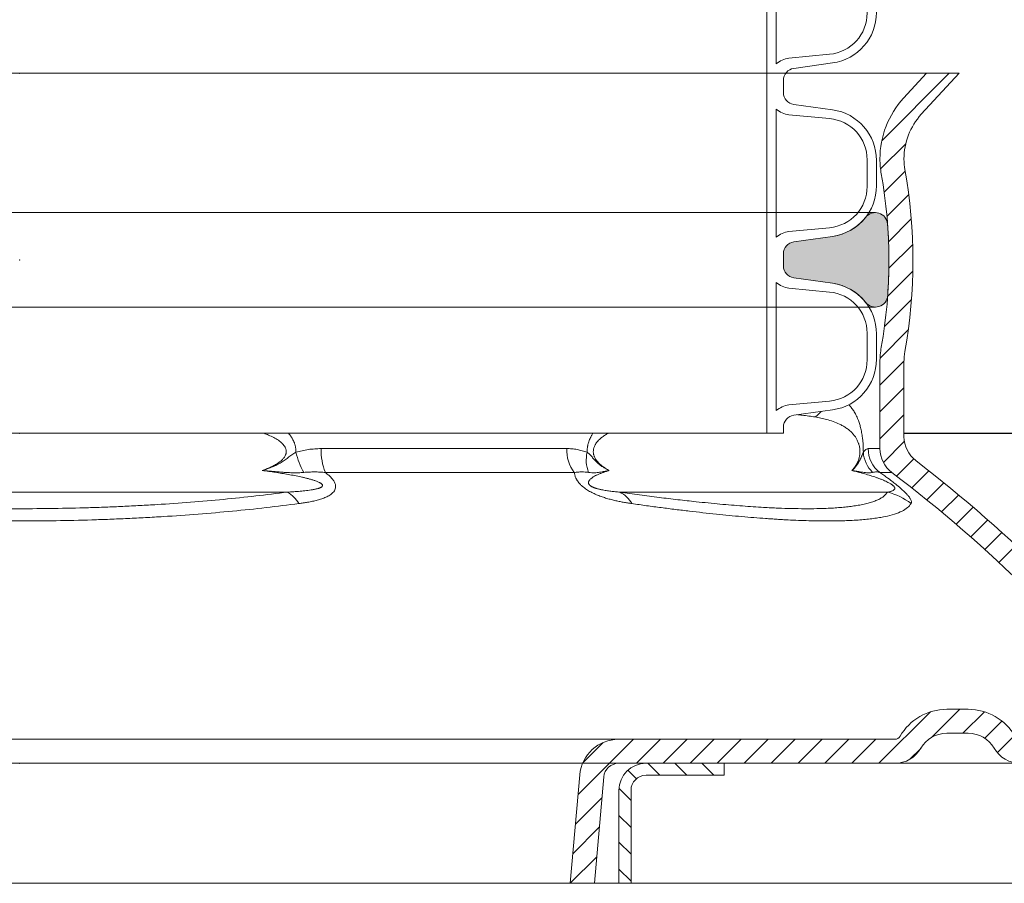
# Model space of a CAD drawing. Units: millimetres. Extents: x 0 to 21000, y 0 to 14850.
# Drawn here: x 10316 to 10644, y 5733 to 6021 of the extents above; entities that cross this region are included whole.
import ezdxf

# ---------------------------------------------------------------- set-up
doc = ezdxf.new("R2010")
doc.units = ezdxf.units.MM
doc.header["$LTSCALE"] = 333.33333
doc.linetypes.add('VERDECKT2', pattern=[4.762499999999999, 3.175, -1.5875])
for name, color, linetype, lineweight in [('__Ü-LP', 7, 'Continuous', 15), ('FRW-Bem_CZ', 5, 'Continuous', 15), ('FRW-Rifi ST-B', 7, 'Continuous', 15)]:
    doc.layers.add(name, color=color, linetype=linetype, lineweight=lineweight)
doc.styles.get("Standard").update_dxf_attribs({"font": 'SIMPLEX.shx'})
doc.dimstyles.new('M20_DE', dxfattribs={"dimscale": 20, "dimtxt": 0.0025, "dimasz": 0.0025, "dimexe": 0.002, "dimexo": 0.002, "dimgap": 0.001, "dimtad": 1, "dimzin": 1, "dimtxsty": 'Standard', "dimblk": 'ARCHTICK', "dimcen": 0.0025, "dimdle": 0.0012, "dimclrd": 256, "dimclre": 256, "dimclrt": 256, "dimadec": 1, "dimazin": 0, "dimtfac": 1, "dimtmove": 2, "dimatfit": 3, "dimfxl": 1, "dimarcsym": 0})

# ---------------------------------------------------------------- blocks, each defined once
blk = doc.blocks.new('ST-Block_OT_Schacht')
at = {"lineweight": 5}
h = blk.add_hatch(dxfattribs=at)
h.set_pattern_fill('ANSI31', color=8, scale=0.002, angle=90, style=0)
h.set_pattern_definition([(135, (-231.9759461204935, -160.6056643822675), (-0.004490128060534577, -0.004490128060534576), [])])
edge = h.paths.add_edge_path()
edge.add_arc((0.2087000059600825, 0.3225000091458696), 0.009000000000014552, 90, 179.9999999998191)
edge.add_line((0.1997000059600964, 0.322500009145898), (0.1997000119682184, 0.291500031117863))
edge.add_line((0.1997000119682184, 0.291500031117863), (0.2037000119682091, 0.2915000348951082))
edge.add_line((0.2037000119682091, 0.2915000348951082), (0.2037000059600871, 0.322500009145898))
edge.add_arc((0.2087000059600825, 0.322500009145898), 0.004999999999995453, 90, 180, ccw=False)
edge.add_line((0.2087000059600825, 0.3275000091458935), (0.2347000002856987, 0.3275000091458935))
edge.add_line((0.2347000002856987, 0.3275000091458935), (0.2347000002856987, 0.3314999967481356))
edge.add_line((0.2347000002856987, 0.3314999967481356), (0.2087149444781176, 0.3314999967481356))
at = {"color": 8, "linetype": 'VERDECKT2', "lineweight": 13, "ltscale": 0.5}
blk.add_line((0.2087149444781176, 0.3314999967481356), (-0.2086850555257627, 0.3314999967481356), dxfattribs=at)
at = {"color": 8, "linetype": 'Continuous', "lineweight": 13, "ltscale": 0.3}
blk.add_lwpolyline([(0.2087000059600825, 0.3315000091458842, 0.414213562373095), (0.1997000059600964, 0.322500009145898), (0.1997000119682184, 0.291500031117863), (0.2037000119682091, 0.2915000348951082), (0.2037000059600871, 0.322500009145898, -0.414213562373095), (0.2087000059600825, 0.3275000091458935), (0.2347000002856987, 0.3275000091458935), (0.2347000002856987, 0.3314999967481356), (0.2087149444781176, 0.3314999967481356)], format="xyb", dxfattribs=at)
at = {"color": 0, "linetype": 'Continuous'}
blk.add_lwpolyline([(0.2347000002856987, 0.3314999967481356), (0.4000000119204969, 0.3314999967481356), (0.4000000119204969, 0.2914999976421484), (0.2037000119682091, 0.2915000348951082)], dxfattribs=at)
at = {"color": 8, "linetype": 'Continuous', "lineweight": 13, "ltscale": 0.3}
blk.add_lwpolyline([(0.1997000119682184, 0.291500031117863), (-0.1997000000476987, 0.2915000348576484)], dxfattribs=at)
at = {"color": 0, "lineweight": 5}
blk.add_point((5.960231419521733e-09, 0.3314999967481356), dxfattribs=at)
blk = doc.blocks.new('Konus-ST_(Muffe)')
at = {"lineweight": 5}
h = blk.add_hatch(dxfattribs=at)
h.set_pattern_fill('ANSI31', scale=0.002, style=0)
h.set_pattern_definition([(45, (-340.6610032008476, -84.98219908873101), (-0.004490128060534576, 0.004490128060534577), [])])
edge = h.paths.add_edge_path()
edge.add_line((0.294649988412516, 0.201436627655994), (0.2946500000005017, 0.2013793197760094))
edge.add_arc((0.314650000002672, 0.201379319775242), 0.02000000000217028, 179.9999999978016, 190.1355193702134)
edge.add_arc((0.1254128475301854, 0.1675499994331346), 0.1722371524702464, -10.135519372358885, 10.13551937247388, ccw=False)
edge.add_arc((0.314650004044978, 0.1337206128831667), 0.02000001563256506, 169.8642959552295, 179.9998153276742)
edge.add_line((0.294649988412516, 0.1337206773460196), (0.2946500000005017, 0.10886237135702))
edge.add_arc((0.3046500000017147, 0.10886237135702), 0.01000000000121304, 180, 232.4811981004572)
edge.add_arc((0.02449999999834063, -0.2559882521882741), 0.450000000002338, 37.19421970208708, 52.48119810050832, ccw=False)
edge.add_arc((0.3750000001412559, 0.009999999716512775), 0.009999999716484699, -90.00000080640552, 37.19421889566212, ccw=False)
edge.add_line((0.3750000000005116, 0), (0.3333909963114934, -5.669846814271295e-10))
edge.add_arc((0.3333909963118629, 0.009999999432409368), 0.00999999999939405, 209.9999999980195, 269.99999999788304, ccw=False)
edge.add_arc((0.3160704939520258, 6.294555987551576e-09), 0.009999991619458491, 29.99998232697718, 89.9999823272967)
edge.add_line((0.3160704970364918, 0.009999997914007963), (0.3089295117634947, 0.009999999433006224))
edge.add_arc((0.3089295117638358, -5.663309821102303e-10), 0.009999999999337206, 90.00000000195413, 150.0000000021811)
edge.add_arc((0.291608996954551, 0.01000001223056302), 0.0100000122305723, 269.999955790405, 329.9999557905276, ccw=False)
edge.add_line((0.2916089892385116, 0), (0.1995816558704746, -5.669846814271295e-10))
edge.add_arc((0.199581657947931, -0.004999998404684902), 0.004999997837700653, 90.00002380590738, 175.0000238062273)
edge.add_line((0.1946006864304763, -0.004564221948982095), (0.1915004625324173, -0.03999996563027253))
edge.add_line((0.1915004625324173, -0.03999996563027253), (0.1834698989393928, -0.03999996563027253))
edge.add_line((0.1834698989393928, -0.03999996563027253), (0.1866311247952694, -0.003866975911279269))
edge.add_arc((0.1995816533671473, -0.00499999985845534), 0.01299999744445739, 90.00000214929588, 175.000002149337, ccw=False)
edge.add_line((0.1995816528794876, 0.007999997585983465), (0.2916090036885066, 0.007999999432996674))
edge.add_arc((0.2916090036881656, 0.009999999432409368), 0.001999999999412694, 270.0000000097706, 330.0000000089909)
edge.add_arc((0.3089295071838478, 6.949193220862071e-09), 0.01799999227579031, 90.00001343068811, 150.0000134308007, ccw=False)
edge.add_line((0.3089295029644745, 0.01799999922499751), (0.3160704882365053, 0.01799999943298758))
edge.add_arc((0.3160704882361642, -5.664162472385215e-10), 0.01799999999940383, 29.999999998955218, 89.9999999989144, ccw=False)
edge.add_arc((0.3333910051360647, 0.01000001102354986), 0.002000013437578505, 210.0001611555438, 270.0001611554347)
edge.add_line((0.3333910107614884, 0.007999997585983465), (0.3750000000005116, 0.007999999432996674))
edge.add_arc((0.3750000000002842, 0.009999999433205176), 0.002000000000208502, 270.0000000065137, 397.1942197103079)
edge.add_arc((0.02449999999734587, -0.2559882521895531), 0.4420000000040676, 37.19421970221565, 52.97942540431357)
edge.add_arc((0.2966500011208666, 0.1048972921249458), 0.009999999118389979, 179.9999881509519, 232.9794135551648, ccw=False)
edge.add_line((0.2866500020024887, 0.1048972941929947), (0.2866500000004635, 0.1337206790909988))
edge.add_arc((0.3146499999971297, 0.1337206790911694), 0.02799999999666625, 169.8644806279524, 180.000000000349, ccw=False)
edge.add_arc((0.1254128475275422, 0.1675499994335041), 0.1642371524729343, 349.8644806274726, 370.1355193723057)
edge.add_arc((0.3146499898041952, 0.201379307495273), 0.02799998780170712, 179.9999789340903, 190.1354983065063, ccw=False)
edge.add_line((0.2866500020024887, 0.2013793177900141), (0.2866500000005203, 0.2014366252980153))
edge.add_arc((0.3166500000004646, 0.2014366252980437), 0.02999999999994429, 137.4636184304208, 180.0000000000543, ccw=False)
edge.add_line((0.2945445539054958, 0.2217183720901517), (0.3021429479125004, 0.2299999929959995))
edge.add_line((0.3021429479125004, 0.2299999929959995), (0.312999993562471, 0.2299999929959995))
edge.add_line((0.312999993562471, 0.2299999929959995), (0.3004393279554733, 0.2163099087769922))
edge.add_arc((0.3166499974217345, 0.201436641416052), 0.02199999742123577, 137.4636604075659, 180.000041977146)
at = {"color": 7, "linetype": 'VERDECKT2', "lineweight": 13, "ltscale": 0.5}
blk.add_line((0.3021429479125004, 0.2299999929959995), (-0.3021429479125004, 0.2299999929959995), dxfattribs=at)
at = {"color": 7, "linetype": 'Continuous', "lineweight": 0}
for p, q in [((0.1004594117400188, 0.1048972941939894), (0.182272106409016, 0.1048972941939894)), ((0.2827315330500255, 0.1048972941939894), (0.2866500020020339, 0.1048972941939894)), ((0.1848022341720252, 0.09691309928899727), (0.1018538922068046, 0.09691309928894043)), ((0.290628969669001, 0.09691309928899727), (0.2866561114780097, 0.09691309928899727)), ((-0.08918067812942354, 0.09037623554419838), (0.08918067812840036, 0.09037623554419838)), ((0.1999549120660049, 0.09037623554499419), (0.2891356050965328, 0.0903762355448805))]:
    blk.add_line(p, q, dxfattribs=at)
at = {"color": 7, "lineweight": 0}
blk.add_line((0.1995816533671473, 0.007999997585983465), (-0.1995816528794876, 0.007999997585983465), dxfattribs=at)
at = {"color": 7, "linetype": 'Continuous', "lineweight": 13}
blk.add_line((0.1834698989393928, -0.03999996563027253), (-0.1834698989393928, -0.03999996563027253), dxfattribs=at)
at = {"color": 7, "linetype": 'Continuous'}
for points in [[(0.294649988412516, 0.201436627655994), (0.2946500000005017, 0.2013793197760094, 0.04425340029585397), (0.2949621144862249, 0.1978597794674499, -0.08868046918019273), (0.2949621144862817, 0.1372402193991604, 0.04425340029585405), (0.294649988412516, 0.1337206773460196), (0.2946500000005017, 0.1088623713569916, 0.2330807998616955), (0.2985597826096296, 0.1009308360616217, -0.06680112547015235), (0.3829659090914106, 0.01604518696981927, -0.6199913523626099)], [(0.3333909963114934, -5.669846814271295e-10, -0.2679491924314846), (0.3247307422743688, 0.004999999433010771, 0.2679491924314846), (0.3160704970364918, 0.009999997914007963), (0.3089295117634947, 0.009999999433006224, 0.2679491924314846), (0.3002692577263701, 0.004999999433010771, -0.2679491924314846), (0.2916089892385116, 0), (0.1995816558704746, -5.669846814271295e-10, 0.3888787318531016), (0.1946006864304763, -0.004564221948982095), (0.1915004625324173, -0.03999996563027253), (0.1834698989393928, -0.03999996563027253), (0.1866311247952694, -0.003866975911279269, -0.3888787318531016), (0.1995816528794876, 0.007999997585983465), (0.2916090036885066, 0.007999999432996674, 0.2679491924314846), (0.2933410544953858, 0.008999999432973027, -0.2679491924314846), (0.3089295029644745, 0.01799999922499751), (0.3160704882365053, 0.01799999943298758, -0.2679491924314846), (0.331658945503932, 0.008999999433001449, 0.2679491924314846)], [(0.376593181818464, 0.0112090369409259, 0.06898507369293183), (0.2906289823013708, 0.09691310057266378, -0.2353739943313762), (0.2866500020024887, 0.1048972941929947), (0.2866500000004635, 0.1337206790909988, -0.04425340029585405), (0.2870869602805328, 0.1386480355218396, 0.08868046918019273), (0.2870869602806465, 0.1964519633445718, -0.04425340029585397), (0.2866500020024887, 0.2013793177900141), (0.2866500000005203, 0.2014366252979869, -0.1877609002516222), (0.2945445539054958, 0.2217183720901517), (0.3021429479125004, 0.2299999929959995), (0.312999993562471, 0.2299999929959995), (0.3004393279554733, 0.2163099087769922, 0.1877609002516222), (0.2946500000005017, 0.2014366252979869)]]:
    blk.add_lwpolyline(points, format="xyb", dxfattribs=at)
at = {"color": 7, "linetype": 'Continuous', "lineweight": 0}
for centre, radius, start, end in [((0.2589565416660093, 0.1240697788009868), 0.01056665315062369, 305.0862923292993, 319.9577537214605), ((0.1187034740109993, 0.1101198107149912), 0.02743411936527367, 193.6126942217886, 208.6784424553865), ((0.1206135436440263, 0.1043034423630047), 0.02016287908015662, 178.3122388113522, 201.5019032351174), ((0.1948621332300036, 0.1044939872829787), 0.01259648489928681, 178.1652235620871, 217.0007639986304), ((0.1999448836210149, 0.1011062344189781), 0.01116035563536656, 166.7563606093984, 201.8402612297917), ((0.2912248738390417, 0.1042601347240009), 0.01012116169662993, 183.3824145891058, 226.2059371542144), ((0.2927779152930157, 0.1048788794339828), 0.01004639911987669, 179.8949784288906, 232.4572619796965), ((0.08369037174401228, 0.08093947357698994), 0.01091768934501491, 30.96957979399865, 59.80916316708804), ((0.1958816709640132, 0.08210160907299269), 0.009222837758977295, 28.89067459770962, 63.7909693514944), ((0.2844756576600389, 0.07074462673799076), 0.02017709529288966, 51.60112261830037, 76.64685335509245)]:
    blk.add_arc(centre, radius, start, end, dxfattribs=at)
for points, knots in [([(0.2762814224160479, 0.1195285607645644), (0.2765704702921425, 0.1192238204464786), (0.2771522712689034, 0.1185524009058554), (0.2779600718931192, 0.1174075531091034), (0.2787234499968463, 0.1160523736953678), (0.2793361448626115, 0.1146571078813281), (0.2798337233058419, 0.1132467259313898), (0.2801566065244856, 0.1121044940169895), (0.2803934374552455, 0.1110993595953857), (0.2805624188109164, 0.1102681901977292), (0.2807152149368903, 0.109377406574481), (0.2808632512870304, 0.1083302535809025), (0.280995711283083, 0.1071154080071892), (0.2810795902202585, 0.1058714972567998), (0.2811104027354645, 0.1047105467242773), (0.2811176816862258, 0.1040140547192436), (0.2811213433739681, 0.1036629863084784)], [0.008001635289901003, 0.008001635289901003, 0.008001635289901003, 0.008001635289901003, 0.009261245622261789, 0.01066295823294132, 0.01219775083093109, 0.01391963554171918, 0.01522741345567529, 0.01668205019789165, 0.01747800728799403, 0.01832505719142469, 0.01922613024809188, 0.02018897871856667, 0.02149734748509587, 0.02289142583524531, 0.0239277553522745, 0.02498101969964845, 0.02498101969964845, 0.02498101969964845, 0.02498101969964845]), ([(0.2650303542611141, 0.115423221141242), (0.2646888416274464, 0.1154788077790272), (0.2640038575176504, 0.1155902857565252), (0.2625556438848093, 0.1158119205842922), (0.260966096906543, 0.1160073045472245), (0.2597189883996975, 0.1161305489418396), (0.2592388832263737, 0.1161744717722968)], [0, 0, 0, 0, 0.001038020267854013, 0.002081987590808383, 0.004395067544713947, 0.00584136831734731, 0.00584136831734731, 0.00584136831734731, 0.00584136831734731]), ([(0.08085065335006902, 0.09759366884841825), (0.08128416558616891, 0.09775478305539309), (0.0821511805330033, 0.09807701375956412), (0.08343546699734361, 0.09860226837730579), (0.08468319376385125, 0.09920920633641117), (0.08561363741381456, 0.09975370091567015), (0.08625187040456694, 0.1001804504502104), (0.08676347550704122, 0.100549733341154), (0.08738463628816362, 0.1010620763063912), (0.08795960489118215, 0.1016827326617999), (0.08836281293861248, 0.1022668766011918), (0.08857465055126568, 0.1026846829383317), (0.08869717465955773, 0.1030221782493186), (0.08878796418230195, 0.1033537795061648), (0.08884514355639794, 0.1037884775652174), (0.08882106062338835, 0.1042576072311761), (0.08873613460644947, 0.1046551772543864), (0.08858132701129762, 0.1051166258613989), (0.08828511558738228, 0.1056750355804184), (0.08793094567664639, 0.1061317130318571), (0.0876733813535111, 0.1064145814250423), (0.08738325106952516, 0.1067154153499246), (0.08690118062276042, 0.1071486123340719), (0.08619660919976013, 0.1076707131864225), (0.08545590372028755, 0.1081400241667438), (0.08438363661656467, 0.1087357789904502), (0.0830395989909789, 0.1093692075298804), (0.08193088486973465, 0.1098081591570406), (0.08141521270766816, 0.1099999929959949)], [0, 0, 0, 0, 0.001387445686053109, 0.002774867081430382, 0.004160873350950511, 0.00554657117733102, 0.00600482085993358, 0.006463773884364912, 0.007439187784541318, 0.00841586020753309, 0.008990322829278603, 0.009564130585367016, 0.00981504586135926, 0.01006647875682067, 0.01059446894271257, 0.01112258820254455, 0.01146715624659632, 0.01181124363760748, 0.01258016546580922, 0.01334939469720666, 0.01353881709192979, 0.01372782182680237, 0.01460308705999107, 0.0154788891643462, 0.01635589341534907, 0.01723177262900433, 0.01915755874891825, 0.02080791661557715, 0.02080791661557715, 0.02080791661557715, 0.02080791661557715]), ([(0.08959851596540602, 0.1099999929959949), (0.08973474683972427, 0.1098352409208303), (0.08994755493239381, 0.1095657631941833), (0.09022631489170863, 0.1091832630147564), (0.09044638343726774, 0.1088605967975695), (0.09065669717853098, 0.1085293409900885), (0.09092219358660714, 0.1080774358498502), (0.09122305419390386, 0.1074950422798793), (0.09147677611218796, 0.1068903060952664), (0.09164849443993717, 0.1063936589935395), (0.09176116183010663, 0.1060132940528433), (0.09185636574051159, 0.1056268088344154), (0.09195765644966514, 0.105107663958421), (0.09204092310346823, 0.1044524160313927), (0.09204031622095954, 0.1039259926345721), (0.09204000921306488, 0.1036629849906774)], [0.04247270686607831, 0.04247270686607831, 0.04247270686607831, 0.04247270686607831, 0.04311372833856238, 0.04350222296439523, 0.04389246705625923, 0.0442852195449997, 0.04467913181472652, 0.04546458060295451, 0.04624979605837189, 0.04664411451945085, 0.04704061997913016, 0.04743949933548547, 0.0478376767678143, 0.04862728401879359, 0.04941566641485984, 0.04941566641485984, 0.04941566641485984, 0.04941566641485984]), ([(0.1890813446088373, 0.1036629849906774), (0.1890811691282579, 0.1039291653776218), (0.1890808305636256, 0.1044612674705263), (0.1891485833295974, 0.1051242799666738), (0.1892311133829594, 0.1056502467464782), (0.1893084609951643, 0.1060410468292048), (0.1893998891053457, 0.1064254980680346), (0.1895387017463577, 0.1069259658449937), (0.1897432258163576, 0.1075349428443246), (0.18998678315495, 0.1081248619737494), (0.1902014757184247, 0.1085823884889123), (0.1903706662760101, 0.1089163617788813), (0.1905474212102831, 0.1092415231847212), (0.1907575371231474, 0.1096036615216747), (0.1909139322214628, 0.1098544128964249), (0.1910084265934415, 0.1099999929622584)], [0, 0, 0, 0, 0.0007981238724111677, 0.001595473279691006, 0.001995865893183185, 0.002395231452775147, 0.002790249431976309, 0.003181114577526522, 0.003953018248600798, 0.004715786584974825, 0.00509435661262129, 0.005469007324913497, 0.005838770651836923, 0.00620448674903658, 0.006724958116501608, 0.006724958116501608, 0.006724958116501608, 0.006724958116501608]), ([(0.1960626408809958, 0.1099999929960234), (0.1960233884210538, 0.1099777842911465), (0.1956295003483319, 0.1097532722221786), (0.1948841662817244, 0.1092959022159334), (0.1940383520556566, 0.1086795340531808), (0.1933838024949068, 0.1081246658356463), (0.1929039931164311, 0.1076639582127541), (0.192442575236953, 0.1071544392960391), (0.1920876992433591, 0.1066817110023521), (0.1918260240389031, 0.106267406528616), (0.1916423411547044, 0.1059309378706246), (0.1914779836573075, 0.1055716600642427), (0.1913384614178426, 0.1051887778669425), (0.1912309764230713, 0.1047843746315777), (0.1911610470720575, 0.1043625098964753), (0.1911355438188025, 0.1039297682118843), (0.1911515078872412, 0.1035667673046419), (0.1911874226281611, 0.1032796404028034), (0.1912245371709673, 0.1030689457096514), (0.1912712454652024, 0.1028636564384442), (0.1913444968888598, 0.10259936761517), (0.1914557551528446, 0.1022817147477326), (0.1916162311395624, 0.10192005204064), (0.1917969838593194, 0.1015808447160396), (0.191993130852893, 0.1012637648808834), (0.1922010169656119, 0.100966392716515), (0.1924891093803467, 0.1005960653839111), (0.1928698307449963, 0.1001686250808405), (0.1933522788094137, 0.09970270385809954), (0.1938474800803647, 0.09927874560804639), (0.1945149425355908, 0.09876637909431452), (0.1953679303521767, 0.09818965282659065), (0.1960806787971592, 0.0977907981800854), (0.1964329569702272, 0.09759366718981255)], [0.02168282781058202, 0.02168282781058202, 0.02168282781058202, 0.02168282781058202, 0.02181810686192772, 0.02304274799043091, 0.02430440886218133, 0.02495319583943467, 0.02561581893226083, 0.0262985218679542, 0.0270133309548885, 0.02738580656682716, 0.02776785298537858, 0.02816246675182925, 0.02856998088633606, 0.02898890344823347, 0.02941602320355534, 0.02985063157233099, 0.03028705742718304, 0.03050390288197004, 0.03071839337689962, 0.03092860200970262, 0.03113526009463706, 0.03154090743617412, 0.03193697675317054, 0.03232115354624119, 0.03269308620386734, 0.03305484943284273, 0.03340911950898864, 0.03410018716166166, 0.03476990895270855, 0.03541982884865329, 0.036054756023061, 0.03729361293366236, 0.03850430291345305, 0.03850430291345305, 0.03850430291345305, 0.03850430291345305])]:
    blk.add_open_spline(points, degree=3, knots=knots, dxfattribs=at)
for points in [[(0.2772836089131374, 0.09759366884841825), (0.2777297096591838, 0.09808403075629712), (0.2781679928299923, 0.0986161157490244), (0.2785901456189208, 0.0992249511570833), (0.278991758823679, 0.09992747381343747), (0.2791191559433059, 0.1001825679290107), (0.2792433202269535, 0.1004515178503027), (0.2794920205432732, 0.101077970948694), (0.2797099947932224, 0.101799525320672), (0.2798169544540201, 0.1022738742265403), (0.2799015045168858, 0.102787096053504), (0.2799295906771704, 0.1030230518004203), (0.2799513339993496, 0.1032656393946638), (0.2799740338450647, 0.1037890935999144), (0.2799648344519596, 0.1043164730073443), (0.2799414098806778, 0.1046535902701748), (0.2799056172368068, 0.104980017990016), (0.2797888963003174, 0.1056625270649931), (0.2796346545216579, 0.1062739603222838), (0.2795924534954111, 0.1064140749089688), (0.2795490026471157, 0.1065501905979147), (0.2793334636444342, 0.1071377279171486), (0.2790993154046078, 0.1076616756619444), (0.2788514552181027, 0.1081329572222671), (0.2785940468314152, 0.1085603721441259), (0.2780039074734759, 0.1093881480059622), (0.2773887217047672, 0.1100957654417982), (0.2763826249757813, 0.1110411629746011), (0.2753412425515194, 0.11182137206211), (0.2742688584219763, 0.1124765405255346), (0.2731709480288487, 0.1130373813213339), (0.2710666552776502, 0.1139058198312739), (0.2688801884648342, 0.1145816631616583), (0.2669710357024542, 0.1150313780306931), (0.2650303542611141, 0.115423221141242)], [(0.09204000921306488, 0.1036629849906774), (0.0913640942968641, 0.1032518050087674), (0.09069700495660982, 0.1028148994750495), (0.09004400061706974, 0.1023484122707998), (0.08940140353195147, 0.101862000568218), (0.08875917224241903, 0.1013735889208363), (0.08810638094115575, 0.1009014910670487), (0.08743746241873396, 0.1004581886502365), (0.08675257230322586, 0.100045827356098), (0.08533790830261978, 0.0993072725723323), (0.0838730394127083, 0.09866429715870595), (0.08237399028524806, 0.09809788738712655), (0.08085065612658582, 0.09759366718981255)], [(0.0920400097963352, 0.1036629863084784), (0.0941071706558887, 0.104173742931323), (0.09618443995685766, 0.1045741625131598), (0.09831668666009818, 0.1047929158549437), (0.1004594117405873, 0.1048972941942452)], [(0.1822721121882296, 0.1048972940746182), (0.1840154652143156, 0.1048164530871247), (0.1857308226227019, 0.1045798133399671), (0.1874193028666014, 0.1041948981931), (0.1890813446088373, 0.1036629849906774)], [(0.1890813446088373, 0.1036629849906774), (0.1895964262189409, 0.1032518656917318), (0.1900692367335637, 0.1028150886444337), (0.1905076231868748, 0.102348786630472), (0.1909261298712295, 0.1018625818546752), (0.1913409352974895, 0.1013744522481375), (0.1917627317990878, 0.1009023677562197), (0.1921965884315568, 0.100458377589689), (0.1926412012384162, 0.1000452970738195), (0.1935570626813501, 0.09930646621927508), (0.1945007505549938, 0.09866393357995662), (0.1949799502521614, 0.09837210136655017), (0.1954621876010947, 0.0980975966817823), (0.1959464079237705, 0.09783880872782902), (0.1964329569702272, 0.09759366718981255)], [(0.2772836089131374, 0.09759366884841825), (0.2772891523522958, 0.09759841723820273), (0.2772946953776341, 0.09760316833867932), (0.2773859561342533, 0.09768226936299129), (0.2774769365790348, 0.09776281565441991), (0.2777000861577221, 0.09796788720137783), (0.2779211139192626, 0.09818263711684949), (0.278139941995903, 0.09840811034419517), (0.2783564925190944, 0.09864535182728673), (0.2785635363680399, 0.09888695561807026), (0.2787677714022152, 0.09914180875946954), (0.2789685906524824, 0.09941118281611239), (0.2791653871539097, 0.0996963493527403), (0.2793576732141219, 0.09999797724262294), (0.2795467879230387, 0.1003164732018433), (0.2797341787724577, 0.100651681319448), (0.2799212932589512, 0.1010034456850519), (0.2800952467674165, 0.1013435951825556), (0.2802667767924163, 0.1016912652233657), (0.2804324506057014, 0.1020398430216289), (0.2805888354775448, 0.102382715791606), (0.2807329974477852, 0.102713468105236), (0.2808677008500808, 0.1030350621180105), (0.2809960985401858, 0.1033505505968151), (0.2811213433739681, 0.1036629863084784)], [(0.2811213433739681, 0.1036629863084784), (0.281538588460819, 0.1041737429327725), (0.2819459736344356, 0.1045741625131598), (0.2823438637275899, 0.104792915953027), (0.2827315330502529, 0.1048972941942452)], [(0.08918067800493645, 0.09037623740223921), (0.09131784727827608, 0.09050631116363661), (0.09343899550117385, 0.09067169236209338), (0.09449073925003404, 0.0907715170069423), (0.09553454469920553, 0.09088651997052466), (0.09656853317255809, 0.0910205255124481), (0.0975892081883103, 0.0911806441030194), (0.0980923384424841, 0.09127329626369374), (0.09858667683289468, 0.09137657158558454), (0.09906915033786845, 0.09149276326601807), (0.09953611008091912, 0.0916262528505456), (0.09976221584508949, 0.09170124188111117), (0.0999819528453827, 0.0917833666394472), (0.1001927441041062, 0.09187379859753264), (0.1003897198443724, 0.09197361740939414), (0.1005687966532491, 0.09208501711938766), (0.1007222059948276, 0.09221026222178352), (0.1008383590981339, 0.09235025460586144), (0.1009042937421896, 0.09250305546200366), (0.100914818392198, 0.0925837782236556), (0.1009095297721956, 0.0926658021936646), (0.1008886971647485, 0.0927472256850308), (0.1008533073900821, 0.09282805134702699), (0.1007443140205737, 0.09298536499454713), (0.1005955859631626, 0.09313369561672857), (0.1004206361042179, 0.09327084338366376), (0.1002275490903344, 0.09339789167586332), (0.1000206182894203, 0.09351721950619662), (0.09980233690208706, 0.09363020754375384), (0.09934450499218883, 0.09383917786371399), (0.09886813993477972, 0.09402920609878151), (0.09837842164995436, 0.09420552547601346), (0.0978785148719794, 0.09437073003749674), (0.09686167305773097, 0.09467428976452652), (0.09582987948408572, 0.09494961658188572), (0.09478728989807905, 0.09520437046609231), (0.09373605448371336, 0.09544251289904082), (0.091614789224991, 0.09588037055902987), (0.0894772907558945, 0.09627698666548667), (0.08733032052492717, 0.0966417858372779), (0.08517556198552256, 0.09698027019638289), (0.08301528382145307, 0.0972966430797726), (0.08085065612658582, 0.09759366718981255)], [(0.09463478541323411, 0.09695435682385778), (0.0929200590916821, 0.0968427246656347), (0.09119904544468227, 0.09682554933434062), (0.08947351202510845, 0.09688948200741265), (0.0877468582751817, 0.09700640501264957), (0.08602207175135845, 0.09714708779139869), (0.0842982816757285, 0.09729642026434249), (0.0834364282773663, 0.09737146280227194), (0.08257453958009364, 0.09744621640174955), (0.082143569047048, 0.09748337720421318), (0.08171257660808351, 0.09752035659752778), (0.08128108117585953, 0.09755716848871998), (0.08085065612658582, 0.09759366718981255)], [(0.1018538922068615, 0.09691309928908254), (0.1020449260788041, 0.09676733927031478), (0.1022343486544628, 0.09662079438581372), (0.1032466322465666, 0.09575700934206566), (0.104111000895216, 0.09484557807459737), (0.1047849982606976, 0.0938853356950915), (0.1051921546456356, 0.0929124988616934), (0.1052842256243594, 0.09216710178750986), (0.1051722243425388, 0.09145662188544179), (0.1048650116313183, 0.09080315607849343), (0.1043906360867481, 0.09021136537208463), (0.1039036128463522, 0.0897773207795467), (0.1033424660560627, 0.08938367664828206), (0.1027195726902619, 0.08902612995109394), (0.102047376334383, 0.08870161697282697), (0.1006588329057649, 0.08816070121815756), (0.09916412085266302, 0.08770770579590703), (0.09758986137950387, 0.08732570376261606), (0.09595630317897985, 0.08700607717051412), (0.09451271883295931, 0.08677182393310545), (0.09305164217977335, 0.08655752986683751)], [(0.1018538922068615, 0.09691309928908254), (0.1000649320756111, 0.09704745449840857), (0.0982726216313381, 0.09711464494480992), (0.0964554152197934, 0.0970688074767736), (0.09463478624792288, 0.096954356879138)], [(0.1895855620477391, 0.09695435682385778), (0.1884107134039823, 0.09707980328806798), (0.1872259972195138, 0.09711474967815548), (0.1860255635701265, 0.09706067519189787), (0.1848022273401284, 0.09691310057345959)], [(0.2039566629918568, 0.08655753002634015), (0.2025604399308349, 0.0867693863583554), (0.2011416342228927, 0.08701271482962625), (0.1997020456721543, 0.08729200920163294), (0.1982434073686932, 0.08761334336639948), (0.1967628615841477, 0.08798478339667781), (0.1952558738747143, 0.0884189256791501), (0.1944903091099377, 0.08866449179376445), (0.1937207176865172, 0.0889309027841989), (0.19295291358344, 0.08921865501952198), (0.1921877713963909, 0.08953024706383417), (0.1914253577680256, 0.08986894767397757), (0.1906672697348313, 0.09023844679978765), (0.1899249747427234, 0.09063763015629434), (0.1892097725262261, 0.09106473442676588), (0.188525372366712, 0.09152193909091011), (0.1878867698789577, 0.09200221560678301), (0.1875892660601153, 0.0922482867450185), (0.1873060239557276, 0.09249844661229645), (0.187036777027231, 0.09275301855566909), (0.1867828263106617, 0.09301066976755124), (0.1863288032941455, 0.09352494001228706), (0.1859440251751039, 0.09403454266242761), (0.1857754603718149, 0.09428770431304656), (0.1856218557155671, 0.09453981504267972), (0.1854825218909468, 0.09479102221129665), (0.1853574513367562, 0.0950400904192179), (0.1851490750923404, 0.09552746482529528), (0.184990852320027, 0.0960013799923729), (0.1848766869874225, 0.09646361178269558), (0.1848022273401284, 0.09691310057345959)], [(0.1964329569702272, 0.09759366718981255), (0.1954816429645803, 0.09729578927087346), (0.1945501408711152, 0.09697844651864784), (0.1936424960763361, 0.09663885078117573), (0.1927651760037179, 0.0962727509358956), (0.1919258625150633, 0.09587457921196574), (0.1911402008609571, 0.09543477454761273), (0.1907741054010899, 0.09519544782364164), (0.1904319616776888, 0.0949392844496515), (0.1901199648357306, 0.09466222965667725), (0.1898501794590288, 0.09435638101146537), (0.1897365157320792, 0.09418978884539797), (0.1896425998306768, 0.09401183192488816), (0.1895736725497272, 0.09381963860519704), (0.1895398119187917, 0.09360795741625338), (0.1895402436048812, 0.09349318459265987), (0.1895560985713587, 0.0933712257827608), (0.1895909747984774, 0.09324106990229097), (0.1896498797860318, 0.09310205551781792), (0.1897398683524898, 0.09295191269703196), (0.1898664444460678, 0.09279292060455191), (0.1899442531479849, 0.09271185843027752), (0.1900321842040285, 0.09263012735945608), (0.1901298759851215, 0.09254852509840816), (0.1902348332255315, 0.09246903585167843), (0.1904617245306213, 0.09231870933655273), (0.1907008459969006, 0.09218252190143517), (0.1909413385138237, 0.09206220010980815), (0.1911827998529816, 0.09195410836912288), (0.1914236268008267, 0.09185617242110311), (0.1916609837507508, 0.09176760922258609), (0.1918934559068362, 0.09168724802978545), (0.1921215913657193, 0.09161370272036606), (0.1925677310311471, 0.09148247547057053), (0.1930031397213838, 0.09136797300030253), (0.1934305700336836, 0.09126603463795391), (0.1938506606305737, 0.09117448105143922), (0.1946692739709306, 0.09101606341559432), (0.1954643743354154, 0.09088326451851003), (0.196241992208229, 0.09076917456391698), (0.1970053876112843, 0.09067005308943976), (0.1984987376272329, 0.0905056752041844), (0.1999549123269162, 0.09037623740223921)], [(0.1895855620477391, 0.09695435682385778), (0.1906268146724415, 0.09684267444259831), (0.1915604218302178, 0.09682557106035006), (0.1924223400509959, 0.09688950765661275), (0.1932423002572818, 0.09700640559793783), (0.1940446520151227, 0.09714708972418862), (0.19484038718889, 0.09729642179198095), (0.1952380014103028, 0.09737146397836227), (0.1956358378959635, 0.09744621719684687), (0.1958349176155707, 0.09748337780052907), (0.1960341310998501, 0.09752035699219164), (0.1962337173949322, 0.09755716866507669), (0.1964329569702272, 0.09759366718981255)], [(0.2891356050971012, 0.0903762355451363), (0.2895762559815012, 0.09046052282371875), (0.2900051474568386, 0.09055257588639165), (0.2904394893752738, 0.09066890632576019), (0.2908334434035282, 0.09081247821464444), (0.2911732881582907, 0.0909924535504274), (0.2914467155930538, 0.09121914953007604), (0.2916001214043149, 0.09146410449278619), (0.291591554879858, 0.09181268140687848), (0.2915335964490282, 0.09196046285404691), (0.2914291918280583, 0.09213371947421933), (0.2913679218219158, 0.09221485944217989), (0.2912936210629482, 0.09230223298087026), (0.2911607935980669, 0.09243934283571775), (0.2909989953043919, 0.0925857573749056), (0.2908189682834177, 0.09273097766521232), (0.2906236648556728, 0.09287458285703565), (0.2904411635515771, 0.0929989033292884), (0.2902570664885502, 0.0931169167162409), (0.2897888243224429, 0.09339269856909027), (0.2893351912495632, 0.09363454207792188), (0.2885607851515033, 0.09401048518324728), (0.2878301739689846, 0.09433243796243573), (0.2868121190872444, 0.0947469661226421), (0.2858378291132908, 0.09511278942241574), (0.2848965030917157, 0.09544173416435342), (0.2839801907536526, 0.09574355185046102), (0.2820357296758402, 0.09634118460598984), (0.2801525890830021, 0.09686805680408384), (0.2787102978592202, 0.09724026665108454), (0.2772836089131374, 0.09759366884841825)], [(0.2842203474618259, 0.09695435682385778), (0.283546137782082, 0.0968427246656347), (0.282758745868648, 0.09682554933434062), (0.2818955557837057, 0.09688948200741265), (0.2809891549704275, 0.09700640501264957), (0.2800667129023395, 0.09714708779139869), (0.2791386607728441, 0.09729642026434249), (0.2786744234475123, 0.09737146280227194), (0.2782103732266137, 0.09744621640174955), (0.2779784834579573, 0.09748337720421318), (0.2777467055743728, 0.09752035659752778), (0.2775147976135486, 0.0975571684890042), (0.2772836130965288, 0.09759366718981255)], [(0.2866561177049789, 0.09691310057345959), (0.2860822446821771, 0.09706067519189787), (0.2854793010573644, 0.09711474967815548), (0.2848562477031464, 0.09707980328806798), (0.2842203474618259, 0.09695435682385778)], [(0.2866561177049789, 0.09691310057345959), (0.2873075644203027, 0.09646361178269558), (0.2879665568945029, 0.0960013799923729), (0.2886306037424902, 0.09552746482529528), (0.2893010297688079, 0.0950400904192179), (0.2896386801471635, 0.09479102221129665), (0.2899757675131127, 0.09453981504267972), (0.290310495585743, 0.09428770431304656), (0.2906429458429898, 0.09403454266242761), (0.2913006463318197, 0.09352494001228706), (0.2919479627555006, 0.09301066976755124), (0.2922657312909678, 0.09275301855566909), (0.2925752018796288, 0.09249844661229645), (0.2928747417990394, 0.0922482867450185), (0.2931647686442034, 0.09200221560678301), (0.2937166783210614, 0.09152193909091011), (0.2942233123522442, 0.09106473442676588), (0.2946778440169737, 0.09063763015629434), (0.2950841884102715, 0.09023844679978765), (0.2954422970893233, 0.08986894767397757), (0.2957531329765288, 0.08953024706383417), (0.2960223297981202, 0.08921865501952198), (0.2962545347804735, 0.0889309027841989), (0.2964534648382369, 0.08866449179376445), (0.2966211712205791, 0.0884189256791501), (0.2968736960625051, 0.08798478339667781), (0.2970332866531749, 0.08761334336639948), (0.2971167510617079, 0.08729200920163294), (0.2971347424204396, 0.08701271482962625), (0.2970963006382021, 0.0867693863583554), (0.2970083033069386, 0.08655753002634015)], [(-0.08918067800550489, 0.09037623740223921), (-0.0786765617402807, 0.08909318602835015), (-0.06796815935030054, 0.08798006256679969), (-0.05705892259982193, 0.0870339957943429), (-0.04594942077153519, 0.08625451217332625), (-0.04031940140151846, 0.08592737966435493), (-0.03463874223263019, 0.08564237001309039), (-0.03177928449673573, 0.08551577623745743), (-0.02890697607335824, 0.08539987183453945), (-0.02602186721486532, 0.08529473643329766), (-0.02313130363444316, 0.08520065346922934), (-0.01158482374654568, 0.0849361080832125), (-6.246858424674429e-05, 0.08484795647979126), (0.01143608177108035, 0.08493385949012122), (0.02291081074423573, 0.0851939382999376), (0.02863919577646357, 0.0853896331672388), (0.0343615251718461, 0.0856296052849359), (0.03722062149404337, 0.08576635318445369), (0.04007769611229151, 0.08591434184040736), (0.04292609746249809, 0.0860732665758519), (0.04576015560451197, 0.08624278379213024), (0.05695427894272598, 0.08702580054014675), (0.06792241633371532, 0.08797570825541356), (0.07866535786337181, 0.08909192345791439), (0.08918067800493645, 0.09037623740223921)], [(0.1999549120661754, 0.09037623554542051), (0.2065752655037727, 0.08947113808579843), (0.2130723893639583, 0.08861734345569516), (0.2193468555042841, 0.08785553516690925), (0.2253943532702465, 0.08718392997994329), (0.2294195043281206, 0.08676997548013787), (0.2333400547501583, 0.08639473840608503), (0.2371529484316284, 0.08605967003401815), (0.2408521920445423, 0.08576520904912854), (0.2444327506280501, 0.08551139167030897), (0.2478944659230251, 0.08529832214131261), (0.2527211949447405, 0.08506144883008915), (0.2572811543938656, 0.0849120169879427), (0.2615671500106487, 0.08484995904947823), (0.2655706107619267, 0.08487566560521032), (0.2681488871658644, 0.08494423144193775), (0.2705888152119655, 0.08505405858173276), (0.2728908368359839, 0.08520504873726509), (0.2750510275366764, 0.08539700880660916), (0.2770658614221588, 0.08562962953337205), (0.2789354920384426, 0.0859028957785597), (0.2809170231243456, 0.08626999879825803), (0.2826977074149113, 0.08669137954726125), (0.2842754485519094, 0.0871665855091237), (0.285655617713644, 0.08769342675819303), (0.2868576317708289, 0.08828186511311742), (0.2878247499468785, 0.08892902731909658), (0.288548312443595, 0.08963596753355318), (0.2891356050971012, 0.0903762355451363)], [(0.09305164031536606, 0.08655753002634015), (0.08210408393205171, 0.08521489998486231), (0.0709193327973594, 0.08404762750623718), (0.05949991866975779, 0.08305383367101626), (0.04784502783064681, 0.08223411435452022), (0.04489428710627408, 0.08205654922539907), (0.04192860183218272, 0.08189003137451323), (0.03895353391794742, 0.08173490374218773), (0.03597611321805516, 0.081591493127803), (0.03001715915365821, 0.08133966568726692), (0.02405189286537279, 0.08113403992044255), (0.01210264204740952, 0.08085979349462491), (0.0001285656189224937, 0.08076725302746013), (-0.01187031536215954, 0.08085626371860144), (-0.02389432975991213, 0.08112923327792032), (-0.02690465471272319, 0.08122662312453599), (-0.02991082040159654, 0.08133560035190612), (-0.03290596265026124, 0.08145591842432509), (-0.03588969775506712, 0.08158750675283954), (-0.04182312037823976, 0.08188432260752165), (-0.04771132880853202, 0.08222581069671264), (-0.05935264398783602, 0.08304227112225249), (-0.07081305277739602, 0.08403747638877235), (-0.07647445131124186, 0.08460262057153045), (-0.08207487862642893, 0.08521168227409248), (-0.08760050177892253, 0.08586330034117395), (-0.09305164031479762, 0.08655753002634015)], [(0.2970083033069386, 0.08655753002634015), (0.2958626559315576, 0.08521489998486231), (0.2940331820518054, 0.08404762750623718), (0.2915271789926805, 0.08305383367101626), (0.2883422994948432, 0.08223411435452022), (0.2874393570029952, 0.08205654922539907), (0.2864933294706589, 0.08189003137451323), (0.2855058920823126, 0.08173490374218773), (0.2844795060463525, 0.081591493127803), (0.2823118671282714, 0.08133966568726692), (0.279992129428706, 0.08113403992044255), (0.2749016206184933, 0.08085979349462491), (0.269212915488481, 0.08076725302746013), (0.2629265212316909, 0.08085626371860144), (0.2560345137663376, 0.08112923327792032), (0.2542153861300562, 0.08122662312453599), (0.2523609831571321, 0.08133560035190612), (0.2504755318470302, 0.08145591842432509), (0.2485594517670506, 0.08158750675283954), (0.2446358721205684, 0.08188432260752165), (0.240590890174758, 0.08222581069671264), (0.2321381721747571, 0.08304227112225249), (0.223199713346844, 0.08403747638877235), (0.218547168909879, 0.08460262057153045), (0.2137835476486316, 0.08521168227409248), (0.2089201571317858, 0.08586330034117395), (0.2039566629918568, 0.08655753002634015)]]:
    blk.add_spline(points, degree=3, dxfattribs=at)
at = {"color": 7}
for p in [(0, 0.1099999929959949), (0, 0)]:
    blk.add_point(p, dxfattribs=at)
blk = doc.blocks.new('QuadroControl-ST_1')
at = {"color": 0}
for name, p in [('Konus-ST_(Muffe)', (-1.493851596023887e-05, 0)), ('ST-Block_OT_Schacht', (-1.49444761916584e-05, -0.3314999967481356))]:
    blk.add_blockref(name, p, dxfattribs=at)
blk = doc.blocks.new('PDR_DN500_Konus_P10_verd')
at = {"lineweight": 5}
h = blk.add_hatch(color=0, dxfattribs=at)
edge = h.paths.add_edge_path()
edge.add_arc((0.2851172449505195, 0.01165721896362481), 0.004089482285190801, 4.263959453203881, 141.9751861970292, ccw=False)
edge.add_arc((0.1254128475280358, -0.0002499935621844513), 0.1642371524718451, -4.076033920026589, 4.263959453155508, ccw=False)
edge.add_arc((0.2851297837648455, -0.01163149712979352), 0.004115204118933013, 218.0406363272378, 355.92396607969863, ccw=False)
edge.add_arc((0.2684999999994863, -0.02464311259065872), 0.01699999999999588, 38.04063632706728, 81.99999999992282)
edge.add_line((0.2708659427158295, -0.007808555422059271), (0.2579433075956672, -0.005992397495731439))
edge.add_arc((0.2584999999994825, -0.002031325220774926), 0.003999999999986857, 180.0000000003364, 262.000000000334, ccw=False)
edge.add_line((0.2544999999994957, -0.002031325220798408), (0.2544999999994957, 0))
edge.add_line((0.2544999999994957, 0), (0.2544999999994957, 0.002031325220798408))
edge.add_arc((0.2584999999995152, 0.002031325220803347), 0.004000000000019543, 98.0000000000731, 180.0000000000708, ccw=False)
edge.add_line((0.2579433075956672, 0.005992397495788282), (0.2708659427158295, 0.007808555422116115))
edge.add_arc((0.2684999999994323, 0.02464311259069286), 0.01699999999998093, 278.0000000002681, 321.9977914276323)
at = {"color": 0, "linetype": 'VERDECKT2', "lineweight": 5, "ltscale": 0.5}
for p, q in [((-0.285117244950527, 0.01574670124884392), (0.2851297837648303, 0.01574670124884392)), ((-0.285117244950527, -0.01574668214604458), (0.2851297837648303, -0.01574670124873023))]:
    blk.add_line(p, q, dxfattribs=at)
at = {"color": 0, "linetype": 'Continuous', "lineweight": 13}
blk.add_lwpolyline([(0.2818957796231416, 0.01417635105730142, -0.6854273791030521), (0.2891954079569814, 0.01196127792766788, -0.03640615755146188), (0.2892345788952184, -0.01192400675040517, -0.6865316888832448), (0.281888756386536, -0.01416736906534766, 0.194196306644397), (0.2708659427158295, -0.007808555422059271), (0.2579433075956672, -0.005992397495731439, -0.3738846794847923), (0.2544999999994957, -0.002031325220798408), (0.2544999999994957, 0), (0.2544999999994957, 0.002031325220798408, -0.3738846794847922), (0.2579433075956672, 0.005992397495788282), (0.2708659427158295, 0.007808555422116115, 0.1943703083295527), (0.2818957793598997, 0.01417635113716642)], format="xyb", dxfattribs=at)
at = {"color": 0}
blk.add_point((0, 0), dxfattribs=at)
at = {"color": 7}
for tag, p in [('BEZ_1', (-0.299255992666815, 0.1740476820255026)), ('BEZ_2', (-0.299255992666815, 0.09372708172855937))]:
    blk.add_attdef(tag, p, '', height=0.050000000015, dxfattribs=at)
blk = doc.blocks.new('RE_SAR_DA600_P10')
at = {"color": 0, "linetype": 'Continuous', "lineweight": 13}
blk.add_line((0.2489999999999952, -0.02890000000000725), (0.2489999999999952, 0.02890000000000725), dxfattribs=at)
blk.add_lwpolyline([(0.2544999999999789, -0.02890000000000725), (0.2545000000000073, -0.02686867477920885, -0.3738846794847922), (0.2579433075961504, -0.02290760250424739), (0.2708659427163127, -0.02109144457789114, 0.3738846794848577), (0.2854999999999848, -0.00425688740928365), (0.2855000000000132, 0.00425688740928365, 0.3738846794847923), (0.2708659427163127, 0.02109144457789114), (0.2579433075961788, 0.02290760250421897, -0.3738846794847923), (0.2544999999999789, 0.02686867477918042), (0.2544999999999789, 0.02890000000000725)], format="xyb", dxfattribs=at)
blk.add_lwpolyline([(0.2521000000000129, -0.0213664418523507, -0.1381436155642876), (0.2563299316981045, -0.01943017121156743), (0.2698704972066821, -0.01817824189892292, 0.3874607805894154), (0.2823999999999955, -0.004436850526573721), (0.2823999999999955, 0.004436850526573721, 0.3874607805894154), (0.2698704972066537, 0.01817824189892292), (0.2563299316981329, 0.019430171211539, -0.1381436155643746), (0.2520999999999844, 0.0213664418523507)], format="xyb", close=True, dxfattribs=at)
blk = doc.blocks.new('SAR+PDR_DA600_(0.40m)_P10')
at = {"color": 0, "lineweight": 5}
blk.add_line((-0.2545000000000073, -0.1200000000000045), (0.2545000000000073, -0.1200000000000045), dxfattribs=at)
at = {"color": 0}
for p in [(0, 0), (0, -0.1200000000000045)]:
    blk.add_point(p, dxfattribs=at)
at = {"color": 0, "lineweight": 5}
for p in [(-5.684341886080801e-14, 0.02450000000001751), (-5.684341886080801e-14, -0.033299999999997), (-5.684341886080801e-14, -0.09109999999998308)]:
    blk.add_blockref('RE_SAR_DA600_P10', p, dxfattribs=at)
at = {"color": 0}
blk.add_blockref('PDR_DN500_Konus_P10_verd', (5.115907697472721e-13, -0.06220000000001846), dxfattribs=at)
blk = doc.blocks.new('_ArchTick')
at = {"color": 0, "linetype": 'ByBlock', "const_width": 0.15}
blk.add_lwpolyline([(-0.5, -0.5), (0.5, 0.5)], dxfattribs=at)
blk = doc.blocks.new('*D110')
at = {"layer": 'Defpoints', "color": 0}
for p in [(10570.64539898329, 5883.001660860999), (10885.4600476568, 5883.001660860999), (10716.14538814435, 5773.001668430596)]:
    blk.add_point(p, dxfattribs=at)
at = {"layer": 'FRW-Bem_CZ', "lineweight": -2}
for p, q in [((10885.4600476568, 5749.001668430596), (10885.4600476568, 5907.001660860999)), ((10610.64539898329, 5883.001660860999), (10925.4600476568, 5883.001660860999)), ((10756.14538814435, 5773.001668430596), (10925.4600476568, 5773.001668430596))]:
    blk.add_line(p, q, dxfattribs=at)
at = {"layer": 'FRW-Bem_CZ', "lineweight": -2, "xscale": 50, "yscale": 50, "zscale": 50}
for p, rotation in [((10885.4600476568, 5883.001660860999), 90), ((10885.4600476568, 5773.001668430596), 270)]:
    blk.add_blockref('_ArchTick', p, dxfattribs=dict(at, rotation=rotation))
at = {"layer": 'FRW-Bem_CZ', "insert": (10970.21661107749, 5913.723067928629), "char_height": 50, "attachment_point": 5, "rotation": 90}
blk.add_mtext('110,00', dxfattribs=at)
blk = doc.blocks.new('*D118')
at = {"layer": 'Defpoints', "color": 0}
for p in [(10570.64539898317, 6287.601657285621), (10570.64539898329, 5883.001660860999), (10885.4600476568, 5883.001660860999)]:
    blk.add_point(p, dxfattribs=at)
at = {"layer": 'FRW-Bem_CZ', "lineweight": -2}
for p, q in [((10885.4600476568, 6311.601657285621), (10885.4600476568, 5859.001660860999)), ((10610.64539898317, 6287.601657285621), (10925.4600476568, 6287.601657285621)), ((10610.64539898329, 5883.001660860999), (10925.4600476568, 5883.001660860999))]:
    blk.add_line(p, q, dxfattribs=at)
at = {"layer": 'FRW-Bem_CZ', "lineweight": -2, "xscale": 50, "yscale": 50, "zscale": 50}
for p, rotation in [((10885.4600476568, 6287.601657285621), 90), ((10885.4600476568, 5883.001660860999), 270)]:
    blk.add_blockref('_ArchTick', p, dxfattribs=dict(at, rotation=rotation))
at = {"layer": 'FRW-Bem_CZ', "insert": (10830.29688965763, 5996.39694011364), "char_height": 50, "attachment_point": 5, "rotation": 90}
blk.add_mtext('L', dxfattribs=at)

msp = doc.modelspace()

# ---------------------------------------------------------------- block references
at = {"layer": '__Ü-LP', "xscale": 1000, "yscale": 1000, "zscale": 1000}
msp.add_blockref('SAR+PDR_DA600_(0.40m)_P10', (10316.14539898328, 6003.001641398754), dxfattribs=at)
at = {"layer": 'FRW-Rifi ST-B', "xscale": 1000, "yscale": 1000, "zscale": 1000}
msp.add_blockref('QuadroControl-ST_1', (10316.16033749924, 5773.00168017885), dxfattribs=at)

# ---------------------------------------------------------------- dimensions: what is measured, and where the dimension line sits
at = {"layer": 'FRW-Bem_CZ'}
dim = msp.add_linear_dim(base=(10885.4600476568, 5883.001660860999), p1=(10570.64539898317, 6287.601657285621), p2=(10570.64539898329, 5883.001660860999), angle=90, text='L', dimstyle='M20_DE', override={"dimscale": 20000}, dxfattribs=at)
dim.commit()
dim.dimension.update_dxf_attribs({"geometry": '*D118', "text_midpoint": (10830.29688965763, 5996.39694011364), "dimtype": 160})
dim = msp.add_linear_dim(base=(10885.4600476568, 5883.001660860999), p1=(10716.14538814435, 5773.001668430596), p2=(10570.64539898329, 5883.001660860999), angle=90, dimstyle='M20_DE', override={"dimscale": 20000}, dxfattribs=at)
dim.commit()
dim.dimension.update_dxf_attribs({"geometry": '*D110', "text_midpoint": (10970.21661107749, 5913.723067928629), "dimtype": 160})

doc.saveas('drawing.dxf')
